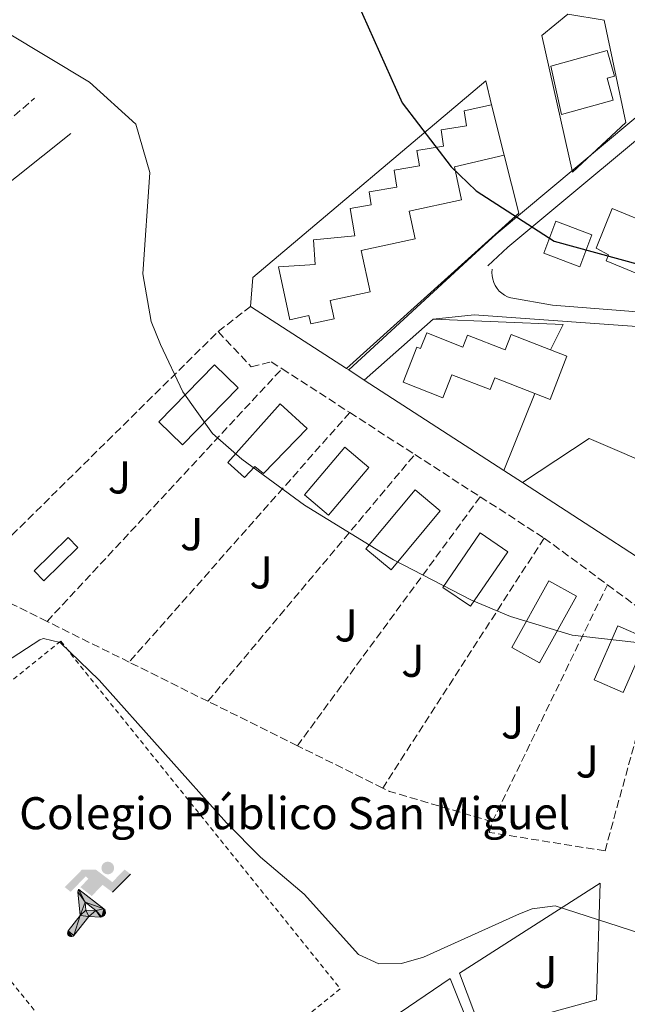
# Model space of a CAD drawing. Units: metres. Extents: x 631195 to 634647, y 4736620 to 4738999.
# Drawn here: x 633169 to 633302, y 4738549 to 4738764 of the extents above; entities that cross this region are included whole.
import ezdxf
from ezdxf.enums import TextEntityAlignment as Align

# ---------------------------------------------------------------- set-up
doc = ezdxf.new("R2010")
doc.units = ezdxf.units.M
doc.header["$MEASUREMENT"] = 0
for name, pattern in [('DGN Style 2', [1.7399219301090239, 1.043953158065414, -0.6959687720436097]), ('DGN Style 3', [2.435890702152634, 1.739921930109024, -0.6959687720436097]), ('DGN Style 5', [1.217945351076317, 0.5219765790327072, -0.6959687720436097])]:
    doc.linetypes.add(name, pattern=pattern)
for name, color, linetype, lineweight in [('Camino', 7, 'DGN Style 3', 0), ('Cauce permanente (área) no visto', 142, 'DGN Style 5', 0), ('Curva de nivel directora', 30, 'Continuous', 30), ('Curva de nivel intermedia', 30, 'Continuous', 0), ('destino de construcciones', 7, 'Continuous', 0), ('Edificio', 1, 'Continuous', 13), ('Instalación deportiva', 7, 'Continuous', 0), ('Línea  de muro-pared o tapia', 1, 'Continuous', 13), ('Línea de asfalto', 7, 'Continuous', 13), ('Línea de muro de contención', 1, 'Continuous', 13), ('Línea de zona ajardinada o verde público', 92, 'Continuous', 0), ('Margen derecho', 7, 'Continuous', 0), ('Seto', 92, 'DGN Style 3', 0), ('Valla', 7, 'DGN Style 2', 0), ('Zona ajardinada', 92, 'Continuous', 0)]:
    doc.layers.add(name, color=color, linetype=linetype, lineweight=lineweight)
doc.styles.add('Style-Arial', font='arial.ttf')

# ---------------------------------------------------------------- blocks, each defined once
blk = doc.blocks.new('5IDEP')
at = {"layer": 'Cauce permanente (área) no visto', "linetype": 'Continuous', "lineweight": 0}
h = blk.add_hatch(color=9, dxfattribs=at)
edge = h.paths.add_edge_path()
edge.add_arc((0.2963934144973755, 0.5525030456542969), 0.1391416391705219, 0, 360)
at = {"layer": 'Cauce permanente (área) no visto', "linetype": 'Continuous', "lineweight": 0, "extrusion": (0, 0, -1)}
blk.add_hatch(color=9, dxfattribs=at).paths.add_polyline_path([(0.05350000000000001, -0.0599), (-0.1825, 0.185), (-0.4003, 0.0217), (-0.7904, 0.421), (-0.6633, 0.5209), (-0.3957, 0.2441), (-0.0373, 0.5163), (0.2668, 0.5163), (0.6435000000000001, 0.1352), (0.5118, 0.0308), (0.1851, 0.3711), (0.1261, 0.3167), (0.303, 0.1352)])
at = {"layer": 'Cauce permanente (área) no visto', "linetype": 'Continuous', "lineweight": 0, "extrusion": (0.0002766427253148935, -0.0002347425745489742, 0.9999999341823611)}
blk.add_hatch(color=9, dxfattribs=at).paths.add_polyline_path([(-0.4861999260667179, -0.944300052504867), (-0.5139999250029341, -0.9436000543294807), (-0.5388999240501208, -0.934500056197206), (-0.5584999233001149, -0.9189000578998384), (-0.5733999227299574, -0.8967000594790969), (-0.5805999224544451, -0.8700000606823032), (-0.5783999225386294, -0.8427000612916062), (-0.5662999783301899, -0.8177000142461223), (-0.3029999884055227, -0.4865000062727009), (-0.3574999863200475, 0.03079997593540893), (-0.3393999870126549, 0.08069997573597308), (-0.3391999316917614, 0.08059992880320313), (-0.1939999372479267, -0.1961000541438848), (-0.1941999925688202, -0.1961000072083597), (-0.1804999930930589, -0.3685000015687125), (-0.1804999377645124, -0.3686000485144705), (-0.116999940194378, -0.5092000405169748), (-0.1171999955152715, -0.5091999935814496), (-0.443799983017726, -0.9221000034145604), (-0.443699927693006, -0.9221000503565796), (-0.4600999270654501, -0.9361000510358642)])
at = {"layer": 'Cauce permanente (área) no visto', "linetype": 'Continuous', "lineweight": 0, "extrusion": (0.0007972181629654194, 0.0003002913643175388, 0.9999996371340828)}
blk.add_hatch(color=9, dxfattribs=at).paths.add_polyline_path([(0.1371001158762103, -0.5182999493943495), (0.1369999564643484, -0.5182000094331723), (-0.1171999627563623, -0.5091999489840537), (-0.1169998033762782, -0.5091998889736795), (-0.1804997831973448, -0.3685998801112189), (-0.1804999426409846, -0.3684999401739814), (0.03269998960864374, -0.3729999910106861), (-0.1941999382874194, -0.1960999446673092), (-0.1939997789073353, -0.196099884656935), (-0.3391541228806592, 0.08051322123485394), (-0.3393998921459843, 0.08070007761303571), (-0.3391997327659002, 0.08060013762791868), (-0.3391541228806592, 0.08051322123485394), (0.2095999333936308, -0.336700034996821), (0.2097000928054927, -0.3367999749579983), (0.2289000867041459, -0.354899978738352), (0.2418000826048036, -0.3802999806813616), (0.2470000809523555, -0.4084999806547636), (0.2443000818103574, -0.4363999787504497), (0.2347000848610308, -0.4612999753295539), (0.21840009004082, -0.483799970412903), (0.1956000972861693, -0.5014999641565867), (0.1690001057390768, -0.5118999573196972)])
at = {"layer": 'Cauce permanente (área) no visto', "color": 9, "linetype": 'Continuous', "lineweight": 0, "flags": 128}
blk.add_lwpolyline([(0.7904, 0.421), (0.4003, 0.0217), (0.7904, 0.421)], close=True, dxfattribs=at)
at = {"layer": 'Cauce permanente (área) no visto', "color": 9, "linetype": 'Continuous', "lineweight": 0}
mesh = blk.add_polyface(dxfattribs=at)
corners = [(-0.117, -0.5092, -0.0002), (-0.1805, -0.3686000000000001, -0.0002), (-0.1805, -0.3685), (-0.1942, -0.1961000000000001), (-0.194, -0.1961000000000001, -0.0002), (-0.3392, 0.08059999999999991, -0.0002), (-0.3394, 0.08069999999999991), (-0.3575, 0.03079999999999991), (-0.303, -0.4865), (-0.5663, -0.8177000000000001), (-0.5663, -0.8177000000000002, -0.0002000000000000001), (-0.5784000000000001, -0.8427, -0.0001999999999999999), (-0.5806000000000001, -0.87, -0.0002), (-0.5734, -0.8967, -0.0002000000000000001), (-0.5585, -0.9189, -0.0002000000000000001), (-0.5389000000000002, -0.9345, -0.0002), (-0.514, -0.9436, -0.0002), (-0.4862, -0.9443, -0.0002), (-0.4601, -0.9361, -0.0002), (-0.4437, -0.9221, -0.0002), (-0.4438000000000002, -0.9221), (-0.1172, -0.5092)]
mesh.append_faces([[corners[k] for k in face] for face in [(10, 8, 9), (7, 5, 6), (12, 10, 11), (1, 21, 0), (20, 18, 19)]], dxfattribs={"vtx0": -1, "color": 9})
mesh.append_faces([[corners[k] for k in face] for face in [(8, 3, 7), (5, 7, 4)]], dxfattribs={"vtx0": -1, "vtx1": -1, "color": 9})
mesh.append_faces([[corners[k] for k in face] for face in [(20, 10, 17), (10, 20, 8), (8, 21, 1)]], dxfattribs={"vtx0": -1, "vtx1": -1, "vtx2": -1, "color": 9})
mesh.append_faces([[corners[k] for k in face] for face in [(20, 17, 18), (8, 20, 21), (8, 1, 2), (8, 2, 3), (7, 3, 4), (10, 12, 13), (10, 13, 14), (10, 14, 15), (10, 15, 16), (10, 16, 17)]], dxfattribs={"vtx0": -1, "vtx2": -1, "color": 9})
mesh = blk.add_polyface(dxfattribs=at)
corners = [(0.1371, -0.5183, -0.0002), (0.169, -0.5119, -0.0002), (0.1956, -0.5015000000000002, -0.0002), (0.2184, -0.4838, -0.0002), (0.2347, -0.4613, -0.0002), (0.2443, -0.4364, -0.0002), (0.2470000000000001, -0.4085, -0.0002), (0.2418, -0.3802999999999999, -0.0002), (0.2289, -0.3548999999999999, -0.0002), (0.2097, -0.3367999999999999, -0.0002), (0.2096, -0.3366999999999999), (-0.3394000000000002, 0.08070000000000019), (-0.3392000000000002, 0.08060000000000009, -0.0002), (-0.1940000000000001, -0.1960999999999999, -0.0002), (-0.1942000000000002, -0.1960999999999999), (0.03269999999999996, -0.3729999999999999), (-0.1805000000000001, -0.3684999999999999), (-0.1805, -0.3685999999999999, -0.0002), (-0.117, -0.5092, -0.0002), (-0.1172000000000001, -0.5092), (0.137, -0.5181999999999999), (-0.3391547561802919, 0.08051354322341323)]
mesh.append_faces([[corners[k] for k in face] for face in [(21, 12, 11)]], dxfattribs={"color": 9})
mesh.append_faces([[corners[k] for k in face] for face in [(17, 15, 16), (20, 18, 19), (3, 1, 2), (1, 20, 0), (15, 13, 14), (13, 10, 21)]], dxfattribs={"vtx0": -1, "color": 9})
mesh.append_faces([[corners[k] for k in face] for face in [(18, 15, 17), (8, 1, 7), (7, 1, 6), (5, 1, 4), (4, 1, 3), (10, 1, 9)]], dxfattribs={"vtx0": -1, "vtx1": -1, "color": 9})
mesh.append_faces([[corners[k] for k in face] for face in [(15, 18, 20), (15, 20, 1), (15, 1, 10), (13, 15, 10)]], dxfattribs={"vtx0": -1, "vtx1": -1, "vtx2": -1, "color": 9})
mesh.append_faces([[corners[k] for k in face] for face in [(1, 8, 9), (1, 5, 6)]], dxfattribs={"vtx0": -1, "vtx2": -1, "color": 9})

msp = doc.modelspace()

# ---------------------------------------------------------------- linework, layer by layer
at = {"layer": 'Camino', "color": 7, "linetype": 'DGN Style 3', "lineweight": 0}
msp.add_polyline3d([(633027.7800000003, 4738630.320000002, 515.9499999999972), (633031.399999999, 4738629.78, 515.820000000007), (633035.7699999987, 4738632.220000002, 515.820000000007), (633059.2699999993, 4738650.140000001, 515.7400000000054), (633112.9400000006, 4738694.960000001, 516.8000000000029), (633172.7100000015, 4738746.52, 520.5000000000001)], dxfattribs=at)
at = {"layer": 'Curva de nivel directora', "color": 30, "linetype": 'Continuous', "lineweight": 30, "elevation": 525.0000000000002, "flags": 128}
msp.add_lwpolyline([(633241.8099999999, 4738770.470000002), (633252.979999999, 4738745.520000001), (633263.6299999999, 4738731.57), (633269.1199999994, 4738726.300000003), (633286.1400000004, 4738715.33), (633319.3300000004, 4738706.240000002), (633335.4299999983, 4738704.550000002), (633343.6600000004, 4738705.289999999), (633348.4799999995, 4738706.640000002), (633357.9999999991, 4738711.960000001), (633362.389999999, 4738715.220000003), (633366.1100000006, 4738719.449999999), (633365.9099999995, 4738728.610000002), (633364.9399999994, 4738734.190000001), (633362.6300000004, 4738740.430000001), (633356.5199999994, 4738749.710000001), (633350.9600000005, 4738760.180000001), (633339.1099999996, 4738772.380000001)], dxfattribs=at)
at = {"layer": 'Curva de nivel intermedia', "color": 30, "linetype": 'Continuous', "lineweight": 0, "flags": 128}
for points, elevation in [([(633166.4100000006, 4738761.029999998), (633184.700000001, 4738750.009999999), (633194.7800000017, 4738740.849999999), (633197.8799999997, 4738730.33), (633196.3200000017, 4738708.180000001), (633198.120000001, 4738697.789999999), (633200.1600000019, 4738692.739999998), (633205.0400000013, 4738682.449999998), (633211.5299999999, 4738673.319999999), (633217.9300000014, 4738667.699999998), (633231.6599999999, 4738657.680000001), (633251.0500000002, 4738645.739999999), (633268.1000000001, 4738636.92), (633276.5800000004, 4738633.369999998), (633290.0700000019, 4738629.310000001), (633330.4300000004, 4738624.689999999)], 520), ([(633154.1900000009, 4738615.58), (633173.8800000006, 4738628.300000001), (633174.6500000017, 4738628.609999999), (633178.3200000018, 4738627.710000001), (633186.810000001, 4738619.460000001), (633214.6200000012, 4738588.32), (633222.0199999996, 4738580.859999999), (633231.5900000007, 4738572.800000001), (633243.4300000004, 4738559.600000001), (633247.8400000005, 4738557.56), (633252.8200000004, 4738557.650000001), (633257.6399999994, 4738558.99), (633278.5800000009, 4738568.470000001), (633281.3400000012, 4738569.539999999), (633286.3300000003, 4738570.210000001), (633321.2999999997, 4738558.970000001), (633335.5199999999, 4738555.439999999), (633347.0800000002, 4738554.15), (633360.050000001, 4738554.54), (633368.7000000011, 4738555.720000001), (633380.7199999997, 4738559.249999999), (633391.7900000005, 4738564.470000001), (633413.6100000005, 4738577.96)], 515.0000000000001)]:
    msp.add_lwpolyline(points, dxfattribs=dict(at, elevation=elevation))
at = {"layer": 'Edificio', "color": 51, "linetype": 'Continuous', "lineweight": 13, "extrusion": (-0.001501398979010998, 0.005962390189003629, 0.999981097673521), "elevation": 27836.36263873132, "flags": 128}
msp.add_lwpolyline([(633272.5563529382, 4738663.369463776), (633275.3364549048, 4738652.329267535)], dxfattribs=at)
at = {"layer": 'Edificio', "color": 1, "linetype": 'Continuous', "lineweight": 13, "extrusion": (0.006088542713210496, 0.01635386728809825, 0.9998477287429086), "elevation": 81882.16340276503, "flags": 128}
msp.add_lwpolyline([(1059859.955001213, -4661168.347837297), (1059859.95626346, -4661160.898186405), (1059868.353989343, -4661160.898186405), (1059868.352727096, -4661168.347837297), (1059859.955001213, -4661168.347837297)], close=True, dxfattribs=at)
at = {"layer": 'Edificio', "color": 51, "linetype": 'Continuous', "lineweight": 13, "extrusion": (0.006088542713210496, 0.01635386728809825, 0.9998477287429086), "elevation": 81882.16340276504, "flags": 128}
msp.add_lwpolyline([(1059859.95626346, -4661160.898186405), (1059868.353989343, -4661160.898186405), (1059868.352727096, -4661168.347837297), (1059859.955001213, -4661168.347837297), (1059859.95626346, -4661160.898186405)], dxfattribs=at)
at = {"layer": 'Edificio', "color": 1, "linetype": 'Continuous', "lineweight": 13, "extrusion": (-0.0300537704581528, 0.0306325225615372, 0.9990787854032163), "elevation": 126647.2659825092, "flags": 128}
msp.add_lwpolyline([(-3770601.072018973, -2936364.630163821), (-3770590.691219389, -2936364.630163821), (-3770590.690641399, -2936367.659503628), (-3770601.071440983, -2936367.659503628), (-3770601.072018973, -2936364.630163821)], close=True, dxfattribs=at)
at = {"layer": 'Edificio', "color": 51, "linetype": 'Continuous', "lineweight": 13, "extrusion": (-0.0300537704581528, 0.0306325225615372, 0.9990787854032163), "elevation": 126647.2659825092, "flags": 128}
msp.add_lwpolyline([(-3770590.691219389, -2936364.630163821), (-3770590.690641399, -2936367.659503628), (-3770601.071440983, -2936367.659503628), (-3770601.072018973, -2936364.630163821), (-3770590.691219389, -2936364.630163821)], dxfattribs=at)
at = {"layer": 'Edificio', "color": 1, "linetype": 'Continuous', "lineweight": 13}
for points in [[(633299.04, 4738746.07, 532.8600000000006), (633287.75, 4738742.939999999, 530.4499999999971), (633285.3700000001, 4738753.52, 530.5200000000041), (633297.7300000006, 4738756.939999999, 530.779999999999), (633299.2800000003, 4738751.350000001, 531.1000000000058), (633297.7000000002, 4738750.92, 532.8600000000006)], [(633237.2599999999, 4738702.34, 530.9700000000012), (633238.1200000001, 4738698.380000001, 530.5200000000041), (633232.9900000002, 4738697.26, 530.5800000000017), (633232.5999999996, 4738699.07, 530.6499999999943), (633228.4600000001, 4738698.17, 530.6499999999943), (633225.9500000002, 4738709.699999999, 530.5200000000041), (633233.9400000004, 4738710.210000001, 530.8399999999965), (633233.5999999996, 4738715.619999999, 530.8399999999965), (633242.6100000005, 4738716.51, 531.2299999999959), (633241.6200000001, 4738722.460000001, 531.0399999999936), (633246.2100000001, 4738723.220000001, 531.5599999999977), (633245.7300000006, 4738726.09, 531.5599999999977), (633251.79, 4738727.100000001, 532.0800000000017), (633251.1699999999, 4738730.82, 531.9499999999971), (633256.7400000002, 4738731.75, 532.4700000000012), (633256.1799999997, 4738735.119999999, 532.2700000000041), (633262.0099999999, 4738736.09, 532.8600000000006), (633261.4299999997, 4738739.59, 532.8600000000006), (633267.0099999999, 4738740.52, 533.4400000000023), (633266.4600000001, 4738743.77, 533.1199999999953), (633272.4699999997, 4738745.109999999, 532.9199999999983), (633275.25, 4738734.07, 532.9900000000052), (633264.3799999999, 4738731.529999999, 533.1199999999953), (633265.9299999997, 4738724.359999999, 532.7299999999959), (633254.4600000001, 4738721.859999999, 532.6600000000036), (633255.7599999999, 4738715.859999999, 532.0800000000017), (633244.0199999996, 4738713.310000001, 531.9499999999971), (633245.9900000002, 4738704.24, 531.0399999999936)], [(633308.3600000005, 4738718.5, 534.3500000000058), (633304.1600000003, 4738708.27, 530.0599999999977), (633297.4600000001, 4738711.01, 530.0599999999977), (633297.9800000006, 4738712.300000001, 530.1300000000047), (633295.2699999996, 4738713.800000001, 530.1900000000023), (633298.7999999998, 4738722.42, 530.5200000000041)], [(633258.3200000003, 4738695.300000001, 530.2599999999948), (633266.1900000004, 4738692.210000001, 530.3899999999994), (633267.2100000001, 4738694.800000001, 530.320000000007), (633275.4199999999, 4738691.58, 531.0399999999936), (633276.7400000002, 4738694.970000001, 531.1000000000058), (633285.3200000003, 4738691.600000001, 530.1399999999994), (633288.9199999999, 4738690.199999999, 529.7400000000052), (633285.2400000002, 4738680.789999999, 529.929999999993), (633281.8899999997, 4738682.100000001, 530.1999999999971), (633273.1500000004, 4738685.52, 530.9100000000036), (633272.1299999999, 4738682.91, 530.9700000000012), (633263.7999999998, 4738686.17, 530.779999999999), (633261.8200000003, 4738681.140000001, 530.9100000000036), (633253.1500000004, 4738684.529999999, 530.7100000000064), (633256.1600000003, 4738692.210000001, 530.320000000007), (633256.9800000006, 4738691.890000001, 530.5200000000041)], [(633217.1299999999, 4738683.310000001, 526.8099999999977), (633204.9900000002, 4738670.890000001, 524.1499999999943), (633199.8499999996, 4738675.91, 524.3399999999965), (633211.9900000002, 4738688.33, 524.3399999999965)], [(633232.2400000002, 4738674.430000001, 526.3600000000006), (633222.6900000004, 4738664.630000001, 525.4499999999971), (633220.7699999996, 4738666.119999999, 525.25), (633218.5199999996, 4738663.699999999, 524.3399999999965), (633214.8899999997, 4738666.980000001, 524.4700000000012), (633226.3499999996, 4738679.83, 526.3600000000006)], [(633245.6699999999, 4738665.939999999, 526.5500000000029), (633236.8899999997, 4738655.51, 525.4499999999971), (633231.6500000004, 4738659.92, 525.4499999999971), (633240.4299999997, 4738670.350000001, 525.4499999999971)], [(633261.2800000003, 4738656.439999999, 526.75), (633250.5700000003, 4738643.550000001, 524.279999999999), (633245.0499999998, 4738648.130000001, 523.7599999999948), (633255.7599999999, 4738661.02, 523.7599999999948)], [(633275.9900000002, 4738647.52, 526.4900000000052), (633267.8700000001, 4738635.619999999, 525.25), (633261.8499999996, 4738639.730000001, 524.9900000000052), (633269.9699999997, 4738651.630000001, 524.9900000000052)], [(633291.04, 4738637.800000001, 525.7100000000064), (633282.9600000001, 4738623.26, 524.1499999999943), (633276.9199999999, 4738626.609999999, 524.0800000000017), (633285, 4738641.15, 524.0800000000017)], [(633306.3600000005, 4738628.560000001, 526.2899999999936), (633301.1699999999, 4738616.779999999, 526.2899999999936), (633294.8499999996, 4738619.57, 524.4700000000012), (633300.04, 4738631.350000001, 526.3600000000006)]]:
    msp.add_polyline3d(points, close=True, dxfattribs=at)
at = {"layer": 'Edificio', "color": 51, "linetype": 'Continuous', "lineweight": 13}
for points in [[(633287.75, 4738742.939999999, 530.4499999999971), (633285.3700000001, 4738753.52, 530.5200000000041), (633297.7300000006, 4738756.939999999, 530.779999999999), (633299.2800000003, 4738751.350000001, 531.1000000000058), (633297.7000000002, 4738750.92, 532.8600000000006), (633299.04, 4738746.07, 532.8600000000006), (633287.75, 4738742.939999999, 530.4499999999971)], [(633275.25, 4738734.07, 532.9900000000052), (633264.3799999999, 4738731.529999999, 533.1199999999953), (633265.9299999997, 4738724.359999999, 532.7299999999959), (633254.4600000001, 4738721.859999999, 532.6600000000036), (633255.7599999999, 4738715.859999999, 532.0800000000017), (633244.0199999996, 4738713.310000001, 531.9499999999971), (633245.9900000002, 4738704.24, 531.0399999999936), (633237.2599999999, 4738702.34, 530.9700000000012), (633238.1200000001, 4738698.380000001, 530.5200000000041), (633232.9900000002, 4738697.26, 530.5800000000017), (633232.5999999996, 4738699.07, 530.6499999999943), (633228.4600000001, 4738698.17, 530.6499999999943), (633225.9500000002, 4738709.699999999, 530.5200000000041), (633233.9400000004, 4738710.210000001, 530.8399999999965), (633233.5999999996, 4738715.619999999, 530.8399999999965), (633242.6100000005, 4738716.51, 531.2299999999959), (633241.6200000001, 4738722.460000001, 531.0399999999936), (633246.2100000001, 4738723.220000001, 531.5599999999977), (633245.7300000006, 4738726.09, 531.5599999999977), (633251.79, 4738727.100000001, 532.0800000000017), (633251.1699999999, 4738730.82, 531.9499999999971), (633256.7400000002, 4738731.75, 532.4700000000012), (633256.1799999997, 4738735.119999999, 532.2700000000041), (633262.0099999999, 4738736.09, 532.8600000000006), (633261.4299999997, 4738739.59, 532.8600000000006), (633267.0099999999, 4738740.52, 533.4400000000023), (633266.4600000001, 4738743.77, 533.1199999999953), (633272.4699999997, 4738745.109999999, 532.9199999999983)], [(633304.1600000003, 4738708.27, 530.0599999999977), (633297.4600000001, 4738711.01, 530.0599999999977), (633297.9800000006, 4738712.300000001, 530.1300000000047), (633295.2699999996, 4738713.800000001, 530.1900000000023), (633298.7999999998, 4738722.42, 530.5200000000041), (633308.3600000005, 4738718.5, 534.3500000000058), (633304.1600000003, 4738708.27, 530.0599999999977)], [(633281.8899999997, 4738682.100000001, 530.1999999999971), (633273.1500000004, 4738685.52, 530.9100000000036), (633272.1299999999, 4738682.91, 530.9700000000012), (633263.7999999998, 4738686.17, 530.779999999999), (633261.8200000003, 4738681.140000001, 530.9100000000036), (633253.1500000004, 4738684.529999999, 530.7100000000064), (633256.1600000003, 4738692.210000001, 530.320000000007), (633256.9800000006, 4738691.890000001, 530.5200000000041), (633258.3200000003, 4738695.300000001, 530.2599999999948), (633266.1900000004, 4738692.210000001, 530.3899999999994), (633267.2100000001, 4738694.800000001, 530.320000000007), (633275.4199999999, 4738691.58, 531.0399999999936), (633276.7400000002, 4738694.970000001, 531.1000000000058), (633285.3200000003, 4738691.600000001, 530.1399999999994)], [(633285.3200000003, 4738691.600000001, 530.1399999999994), (633288.9199999999, 4738690.199999999, 529.7400000000052), (633285.2400000002, 4738680.789999999, 529.929999999993), (633281.8899999997, 4738682.100000001, 530.1999999999971)], [(633204.9900000002, 4738670.890000001, 524.1499999999943), (633199.8499999996, 4738675.91, 524.3399999999965), (633211.9900000002, 4738688.33, 524.3399999999965), (633217.1299999999, 4738683.310000001, 526.8099999999977), (633204.9900000002, 4738670.890000001, 524.1499999999943)], [(633222.6900000004, 4738664.630000001, 525.4499999999971), (633220.7699999996, 4738666.119999999, 525.25), (633218.5199999996, 4738663.699999999, 524.3399999999965), (633214.8899999997, 4738666.980000001, 524.4700000000012), (633226.3499999996, 4738679.83, 526.3600000000006), (633232.2400000002, 4738674.430000001, 526.3600000000006), (633222.6900000004, 4738664.630000001, 525.4499999999971)], [(633236.8899999997, 4738655.51, 525.4499999999971), (633231.6500000004, 4738659.92, 525.4499999999971), (633240.4299999997, 4738670.350000001, 525.4499999999971), (633245.6699999999, 4738665.939999999, 526.5500000000029), (633236.8899999997, 4738655.51, 525.4499999999971)], [(633250.5700000003, 4738643.550000001, 524.279999999999), (633245.0499999998, 4738648.130000001, 523.7599999999948), (633255.7599999999, 4738661.02, 523.7599999999948), (633261.2800000003, 4738656.439999999, 526.75), (633250.5700000003, 4738643.550000001, 524.279999999999)], [(633267.8700000001, 4738635.619999999, 525.25), (633261.8499999996, 4738639.730000001, 524.9900000000052), (633269.9699999997, 4738651.630000001, 524.9900000000052), (633275.9900000002, 4738647.52, 526.4900000000052), (633267.8700000001, 4738635.619999999, 525.25)], [(633282.9600000001, 4738623.26, 524.1499999999943), (633276.9199999999, 4738626.609999999, 524.0800000000017), (633285, 4738641.15, 524.0800000000017), (633291.04, 4738637.800000001, 525.7100000000064), (633282.9600000001, 4738623.26, 524.1499999999943)], [(633301.1699999999, 4738616.779999999, 526.2899999999936), (633294.8499999996, 4738619.57, 524.4700000000012), (633300.04, 4738631.350000001, 526.3600000000006), (633306.3600000005, 4738628.560000001, 526.2899999999936), (633301.1699999999, 4738616.779999999, 526.2899999999936)]]:
    msp.add_polyline3d(points, dxfattribs=at)
at = {"layer": 'Línea  de muro-pared o tapia', "color": 1, "linetype": 'Continuous', "lineweight": 13, "extrusion": (0.004944367200492122, -0.02000923602492719, 0.9997875692899395), "elevation": -91159.64990173183, "flags": 128}
msp.add_lwpolyline([(1751553.438361082, 4447531.614362572), (1751553.438361082, 4447526.277425247)], dxfattribs=at)
at = {"layer": 'Línea  de muro-pared o tapia', "color": 1, "linetype": 'Continuous', "lineweight": 13, "extrusion": (-0.0474708691180554, -0.03327152261559027, 0.9983183472059485), "elevation": -187200.1817463559, "flags": 128}
msp.add_lwpolyline([(-3517045.119224275, 3232953.468306514), (-3517032.97932085, 3232948.810695021), (-3517026.77802826, 3232898.439489255)], dxfattribs=at)
at = {"layer": 'Línea  de muro-pared o tapia', "color": 1, "linetype": 'Continuous', "lineweight": 13, "extrusion": (-0.01719140702680762, -0.01515813762362208, 0.9997373086907491), "elevation": -82190.63464525815, "flags": 128}
msp.add_lwpolyline([(-3135546.561577235, 3608008.744800483), (-3135546.561577235, 3608028.814852799)], dxfattribs=at)
at = {"layer": 'Línea  de muro-pared o tapia', "color": 1, "linetype": 'Continuous', "lineweight": 13, "extrusion": (-0.005192649569016784, 0.0385123584024846, 0.9992446320299809), "elevation": 179735.7229185959, "flags": 128}
msp.add_lwpolyline([(-1260773.516809074, -4608082.538135586), (-1260801.444437563, -4608077.648895668), (-1260797.976162146, -4608072.502327332)], dxfattribs=at)
at = {"layer": 'Línea  de muro-pared o tapia', "color": 1, "linetype": 'Continuous', "lineweight": 13, "extrusion": (-0.02283933448590143, -0.05671037115989212, 0.998129399728887), "elevation": -282671.6905162234, "flags": 128}
msp.add_lwpolyline([(-1182835.23818917, 4623543.207091155), (-1182835.23818917, 4623525.051070115)], dxfattribs=at)
at = {"layer": 'Línea  de muro-pared o tapia', "color": 1, "linetype": 'Continuous', "lineweight": 13, "extrusion": (-0.004059618387158887, -0.01363528739648318, 0.9998987940967655), "elevation": -66659.54172321298, "flags": 128}
msp.add_lwpolyline([(633276.1597307157, 4738194.173512984), (633290.6803824432, 4738203.78440646), (633324.0998634029, 4738189.433072289)], dxfattribs=at)
at = {"layer": 'Línea  de muro-pared o tapia', "color": 1, "linetype": 'Continuous', "lineweight": 13}
msp.add_polyline3d([(633290.1699999999, 4738730.350000001, 529.0200000000041), (633283.4699999997, 4738760.25, 529.4100000000036), (633289.1500000004, 4738764.850000001, 529.8000000000029), (633297.0700000003, 4738763.560000001, 529.929999999993), (633301.75, 4738741.210000001, 529.7400000000052), (633290.1699999999, 4738730.350000001, 529.0200000000041)], dxfattribs=at)
at = {"layer": 'Línea de asfalto', "color": 7, "linetype": 'Continuous', "lineweight": 13}
for points in [[(633241.2800000003, 4738687.210000001, 522.5800000000017), (633269.0299999999, 4738712.760000002, 524.6399999999994), (633273.5000000005, 4738716.880000001, 524.9799999999962), (633314.5899999996, 4738751.190000001, 528.2899999999937), (633323.2199999974, 4738757.580000001, 528.4900000000052), (633326.4899999975, 4738758.550000002, 528.4600000000064), (633329.8899999994, 4738758.650000002, 528.4400000000023), (633334.7699999989, 4738757.190000001, 528.3999999999943), (633338.7399999986, 4738753.990000002, 528.3699999999953), (633361.3599999986, 4738721.080000001, 526.0599999999977), (633405.3299999969, 4738660.560000001, 519.1399999999995)], [(633316.9600000011, 4738748.170000001, 528.2899999999937), (633276.0300000005, 4738713.990000002, 524.9799999999962), (633271.6299999994, 4738709.940000001, 524.6399999999994)], [(633272.6000000017, 4738709.200000001, 524.7299999999959), (633272.5399999992, 4738708.460000001, 524.7200000000013), (633272.5700000006, 4738707.720000001, 524.7200000000013), (633272.7100000012, 4738706.99, 524.7100000000064), (633272.9400000017, 4738706.279999999, 524.7100000000064), (633273.25, 4738705.610000002, 524.6999999999972), (633273.659999999, 4738704.990000002, 524.6999999999972), (633274.1399999995, 4738704.430000001, 524.6900000000024), (633274.6999999983, 4738703.939999999, 524.6900000000024), (633275.3099999985, 4738703.520000001, 524.679999999993), (633275.969999998, 4738703.190000001, 524.6699999999984), (633276.670000002, 4738702.949999999, 523.9499999999972), (633285.8000000005, 4738701.330000001, 524.5200000000041), (633310.7600000007, 4738699.380000002, 525.1900000000024)], [(633259.7399999984, 4738698.270000001, 523.9499999999972), (633268.6700000024, 4738699.25, 524.5200000000041), (633310.1999999997, 4738696.290000003, 525.1900000000024), (633329.6200000013, 4738690.53, 524.679999999993), (633348.3599999987, 4738682.720000001, 524.1499999999943)]]:
    msp.add_polyline3d(points, dxfattribs=at)
at = {"layer": 'Línea de muro de contención', "color": 1, "linetype": 'Continuous', "lineweight": 13, "extrusion": (-0.03406069502037742, -0.03834330732346194, 0.9986839639436629), "elevation": -202742.1198938588, "flags": 128}
msp.add_lwpolyline([(-2673656.852624237, 3958186.662683647), (-2673666.348619893, 3958120.758840311), (-2673662.546777973, 3958115.6893139)], dxfattribs=at)
at = {"layer": 'Línea de muro de contención', "color": 1, "linetype": 'Continuous', "lineweight": 13, "extrusion": (0.01278659684337896, -0.008284101921124424, 0.9998839315623216), "elevation": -30635.26647147943, "flags": 128}
msp.add_lwpolyline([(633161.3897713536, 4738609.893857713), (633182.3229192427, 4738596.333392402)], dxfattribs=at)
at = {"layer": 'Línea de muro de contención', "color": 1, "linetype": 'Continuous', "lineweight": 13, "extrusion": (0.01457249091835351, -0.009219330938400123, 0.9998513121687058), "elevation": -33936.14064762836, "flags": 128}
msp.add_lwpolyline([(633165.913957918, 4738576.035921435), (633166.4040516146, 4738575.725908261)], dxfattribs=at)
at = {"layer": 'Línea de muro de contención', "color": 1, "linetype": 'Continuous', "lineweight": 13, "extrusion": (0.01238948777784532, -0.008029550732470622, 0.9998910075141378), "elevation": -29680.49132312345, "flags": 128}
msp.add_lwpolyline([(633186.1870709149, 4738601.649006396), (633189.5975525648, 4738599.438935148)], dxfattribs=at)
at = {"layer": 'Línea de muro de contención', "color": 1, "linetype": 'Continuous', "lineweight": 13, "extrusion": (0.01273105302503893, -0.008246107628510998, 0.9998849543811793), "elevation": -30490.39502777775, "flags": 128}
msp.add_lwpolyline([(633186.7014392891, 4738594.68383), (633217.1359752957, 4738574.973159841)], dxfattribs=at)
at = {"layer": 'Línea de muro de contención', "color": 1, "linetype": 'Continuous', "lineweight": 13, "extrusion": (0.0119257067434501, -0.007738715271957458, 0.9998989397957221), "elevation": -28596.03092880837, "flags": 128}
msp.add_lwpolyline([(633223.8459868731, 4738585.887121517), (633227.9765279802, 4738583.207041264)], dxfattribs=at)
at = {"layer": 'Línea de muro de contención', "color": 1, "linetype": 'Continuous', "lineweight": 13, "extrusion": (0.01280220498714193, -0.008293818208636717, 0.9998836512949841), "elevation": -30671.41630321136, "flags": 128}
msp.add_lwpolyline([(633220.6539446345, 4738571.206696799), (633261.9201650632, 4738544.475777409)], dxfattribs=at)
at = {"layer": 'Línea de zona ajardinada o verde público', "color": 92, "linetype": 'Continuous', "lineweight": 0}
for points in [[(633270.2400000002, 4738542.779999999, 514.5200000000041), (633265.4500000002, 4738555.529999999, 514.8500000000058), (633296.1399999997, 4738575.16, 516.279999999999), (633295.3700000001, 4738549.710000001, 514.9100000000036), (633270.2400000002, 4738542.779999999, 514.5200000000041)], [(633239.8200000003, 4738526.100000001, 513.4799999999959), (633235.8899999997, 4738535.65, 513.679999999993), (633263.4000000004, 4738554.34, 514.5899999999965), (633268.3300000001, 4738542.210000001, 514.2599999999948), (633239.8200000003, 4738526.100000001, 513.4799999999959)]]:
    msp.add_polyline3d(points, dxfattribs=at)
at = {"layer": 'Margen derecho', "color": 7, "linetype": 'Continuous', "lineweight": 0}
msp.add_polyline3d([(633180.6099999985, 4738738.83, 520.6999999999971), (633115.1399999999, 4738686.680000002, 517.6399999999994), (633077.1799999999, 4738655.140000001, 516.3999999999943), (633057.0299999998, 4738640.320000002, 514.6399999999995), (633042.0300000017, 4738629.860000002, 515.3800000000047), (633041.2499999994, 4738629.09, 515.529999999999), (633040.5699999998, 4738627.59, 515.7599999999949), (633040.4899999973, 4738626.500000001, 515.9199999999984), (633040.9600000011, 4738624.920000001, 516.1499999999943)], dxfattribs=at)
at = {"layer": 'Seto', "color": 92, "linetype": 'DGN Style 3', "lineweight": 0, "extrusion": (-0.005294108838552239, -0.004110984090818045, 0.9999775358583866), "elevation": -22309.7713640804, "flags": 128}
msp.add_lwpolyline([(633206.6861870444, 4738643.917045767), (633213.7564056141, 4738649.407092159)], dxfattribs=at)
at = {"layer": 'Seto', "color": 92, "linetype": 'DGN Style 3', "lineweight": 0, "extrusion": (-0.02012510476844162, -0.04052340100389393, 0.9989758926666533), "elevation": -204248.831222342, "flags": 128}
msp.add_lwpolyline([(-1540636.508879846, 4521091.575330742), (-1540656.383124486, 4521091.575330742), (-1540631.199274278, 4521164.952603713)], dxfattribs=at)
at = {"layer": 'Seto', "color": 92, "linetype": 'DGN Style 3', "lineweight": 0, "extrusion": (-0.02708981392674069, -0.02914439330235039, 0.9992080595754081), "elevation": -154737.3400471918, "flags": 128}
msp.add_lwpolyline([(-2762372.982888872, 3898833.072780803), (-2762372.982888873, 3898908.468380807)], dxfattribs=at)
at = {"layer": 'Seto', "color": 92, "linetype": 'DGN Style 3', "lineweight": 0, "extrusion": (0.01048127939131902, -0.00677742187731164, 0.9999221016334312), "elevation": -24955.57880767911, "flags": 128}
msp.add_lwpolyline([(633186.4478986233, 4738627.177504873), (633201.2493915545, 4738617.607285074)], dxfattribs=at)
at = {"layer": 'Seto', "color": 92, "linetype": 'DGN Style 3', "lineweight": 0, "extrusion": (-0.02547465397984313, -0.02882226784106704, 0.9992598855558573), "elevation": -152188.0099403411, "flags": 128}
msp.add_lwpolyline([(-2663730.637568871, 3967044.407548292), (-2663730.637568871, 3966971.617171868)], dxfattribs=at)
at = {"layer": 'Seto', "color": 92, "linetype": 'DGN Style 3', "lineweight": 0, "extrusion": (0.0109458804570688, -0.007070822636250345, 0.9999150919794472), "elevation": -26051.70948592209, "flags": 128}
msp.add_lwpolyline([(633197.8537832312, 4738612.161552571), (633212.0353418486, 4738603.001323578)], dxfattribs=at)
at = {"layer": 'Seto', "color": 92, "linetype": 'DGN Style 3', "lineweight": 0, "extrusion": (-0.02145856295923534, -0.02561336668687009, 0.9994415868487205), "elevation": -134439.1997206106, "flags": 128}
msp.add_lwpolyline([(-2557744.686592653, 4036743.116728774), (-2557744.686592653, 4036813.44592968)], dxfattribs=at)
at = {"layer": 'Seto', "color": 92, "linetype": 'DGN Style 3', "lineweight": 0, "extrusion": (0.01085232493984477, -0.007012271499685537, 0.9999165240617912), "elevation": -25833.4988602604, "flags": 128}
msp.add_lwpolyline([(633212.7300964246, 4738604.103130182), (633227.0316418518, 4738594.862903)], dxfattribs=at)
at = {"layer": 'Seto', "color": 92, "linetype": 'DGN Style 3', "lineweight": 0, "extrusion": (-0.02395684284302822, -0.03260459097356795, 0.9991811699228729), "elevation": -169150.79307088, "flags": 128}
msp.add_lwpolyline([(-2295512.454346925, 4190219.051447878), (-2295512.454346925, 4190151.57694751)], dxfattribs=at)
at = {"layer": 'Seto', "color": 92, "linetype": 'DGN Style 3', "lineweight": 0, "extrusion": (0.01063172782806629, -0.006864099745335596, 0.9999199220427986), "elevation": -25271.05912370425, "flags": 128}
msp.add_lwpolyline([(633228.647860391, 4738597.679809468), (633242.5893052031, 4738588.679597439)], dxfattribs=at)
at = {"layer": 'Seto', "color": 92, "linetype": 'DGN Style 3', "lineweight": 0, "extrusion": (-0.02443504919646426, -0.03785594621426563, 0.998984412144148), "elevation": -194337.7843890917, "flags": 128}
msp.add_lwpolyline([(-2037759.8558793, 4320373.256284408), (-2037759.8558793, 4320308.227719916)], dxfattribs=at)
at = {"layer": 'Seto', "color": 92, "linetype": 'DGN Style 3', "lineweight": 0, "extrusion": (0.01921725595705467, -0.01417985794408373, 0.9997147736740549), "elevation": -54500.00084308308, "flags": 128}
msp.add_lwpolyline([(4189006.84762517, 2303282.192688904), (4189006.84762517, 2303265.02526918)], dxfattribs=at)
at = {"layer": 'Seto', "color": 92, "linetype": 'DGN Style 3', "lineweight": 0, "extrusion": (-0.01919328791102104, -0.03953267183568703, 0.9990339261289862), "elevation": -198963.8438691295, "flags": 128}
msp.add_lwpolyline([(-1499903.47845094, 4534970.691118038), (-1499903.47845094, 4535028.262316566)], dxfattribs=at)
at = {"layer": 'Seto', "color": 92, "linetype": 'DGN Style 3', "lineweight": 0, "elevation": 519.9199999999983, "flags": 128}
for points in [[(633193.3499999996, 4738623.41), (633175.4299999997, 4738632.300000001)], [(633210.5599999997, 4738614.869999999), (633193.3499999996, 4738623.41)], [(633230.0800000001, 4738605.180000001), (633210.5599999997, 4738614.869999999)], [(633248.7100000001, 4738595.930000001), (633230.0800000001, 4738605.180000001)]]:
    msp.add_lwpolyline(points, dxfattribs=at)
at = {"layer": 'Seto', "color": 92, "linetype": 'DGN Style 3', "lineweight": 0, "extrusion": (-0.01424814013297379, -0.02869146023219891, 0.9994867636004469), "elevation": -144460.1998830283, "flags": 128}
msp.add_lwpolyline([(-1540419.013811508, 4523438.5966213), (-1540442.065393362, 4523434.538496856), (-1540443.706673351, 4523434.538496855)], dxfattribs=at)
at = {"layer": 'Seto', "color": 92, "linetype": 'DGN Style 3', "lineweight": 0}
for points in [[(633212.79, 4738695.59, 523.6900000000023), (633220.0199999996, 4738687.869999999, 523.5599999999977), (633224.3799999999, 4738688.99, 523.5599999999977), (633226.7199999997, 4738687.480000001, 523.5200000000041)], [(633297.75, 4738640.32, 523.1499999999943), (633310.5700000003, 4738630.859999999, 522.779999999999), (633297.2400000002, 4738582.210000001, 519.6600000000036), (633271.9199999999, 4738586.26, 519.9799999999959), (633272.6299999999, 4738588.58, 520.0500000000029)]]:
    msp.add_polyline3d(points, dxfattribs=at)
at = {"layer": 'Valla', "color": 7, "linetype": 'DGN Style 2', "lineweight": 0}
msp.add_polyline3d([(633196.6200000001, 4738517.65, 514.3899999999994), (633135.5700000003, 4738593.52, 514.3899999999994), (633178.4000000004, 4738627.980000001, 514.8500000000058), (633239.4500000002, 4738552.109999999, 514.6499999999943), (633196.6200000001, 4738517.65, 514.3899999999994)], dxfattribs=at)

# ---------------------------------------------------------------- block references
at = {"layer": 'Instalación deportiva', "color": 7, "linetype": 'Continuous', "lineweight": 0, "xscale": 10, "yscale": 10, "zscale": 10}
msp.add_blockref('5IDEP', (633185.7199999997, 4738572.949999999, 514.0800000000017), dxfattribs=at)

# ---------------------------------------------------------------- texts
at = {"layer": 'destino de construcciones', "color": 7, "linetype": 'Continuous', "lineweight": 0, "style": 'Style-Arial'}
msp.add_text('Colegio Público San Miguel', height=7.000000000000002, dxfattribs=at).set_placement((633229.4832108964, 4738590.440009999, 514.6399999999994), align=Align.MIDDLE_CENTER)
at = {"layer": 'Zona ajardinada', "color": 92, "linetype": 'Continuous', "lineweight": 0, "style": 'Style-Arial'}
for p in [(633191.2269051343, 4738663.74001, 518.2599999999948), (633207.0069051347, 4738651.35001, 518.2100000000064), (633222.166905136, 4738643.010010001, 518.5), (633240.7369051358, 4738631.430010001, 518.6600000000036), (633255.2769051357, 4738623.710010002, 518.6699999999983), (633277.0669051342, 4738610.25001, 518.2599999999948), (633293.3669051353, 4738601.730010002, 518.0500000000029), (633284.3469051365, 4738555.780010001, 514.9100000000036)]:
    msp.add_text('J', height=7.000000000000002, dxfattribs=at).set_placement(p, align=Align.MIDDLE_CENTER)

doc.saveas('drawing.dxf')
